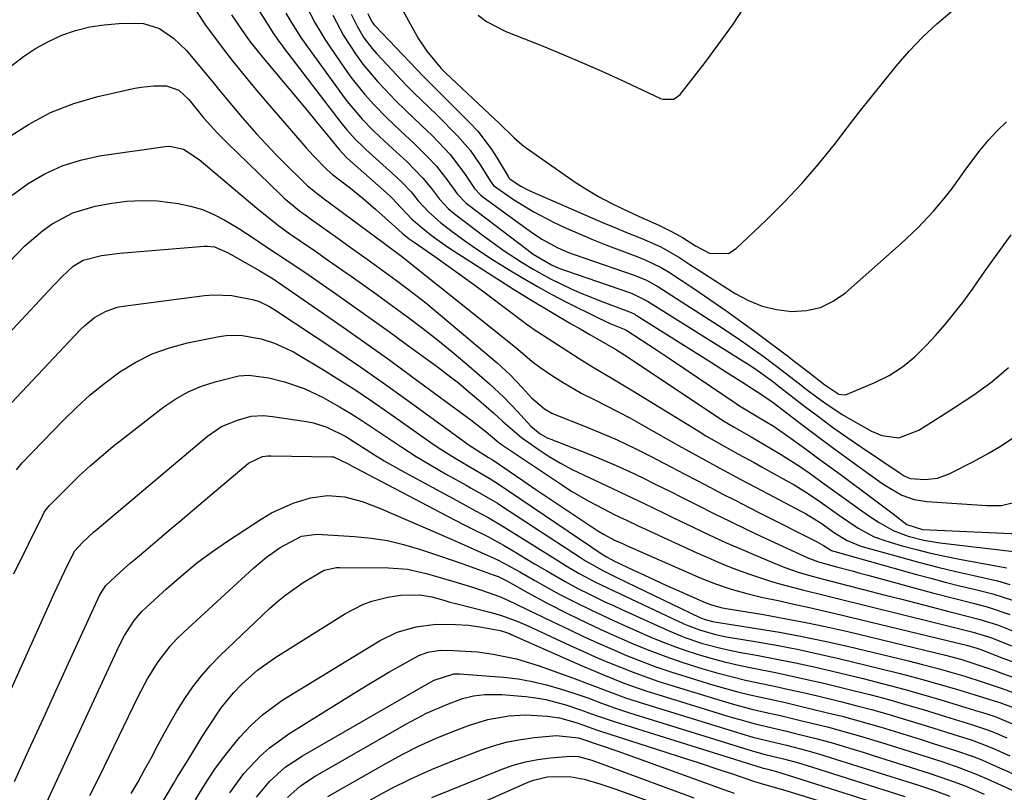
# Model space of a CAD drawing. Units: inches. Extents: x 1846623 to 1851978, y 431719 to 437072.
# Drawn here: x 1846730 to 1846932, y 432308 to 432466 of the extents above; entities that cross this region are included whole.
import ezdxf

# ---------------------------------------------------------------- set-up
doc = ezdxf.new("R2010")
doc.units = ezdxf.units.IN
doc.header["$MEASUREMENT"] = 0
doc.layers.add('7', color=7, linetype='Continuous')
doc.layers.add('8', color=7, linetype='Continuous')

msp = doc.modelspace()

# ---------------------------------------------------------------- linework, layer by layer
at = {"layer": '7', "color": 18}
for points in [[(1846765.73, 432469.35, 1728), (1846767.97, 432465.93, 1728), (1846768.56, 432465.09, 1728), (1846769.16, 432464.27, 1728), (1846771.97, 432460.54, 1728), (1846774.02, 432457.87, 1728), (1846776.1, 432455.24, 1728), (1846778.23, 432452.65, 1728), (1846780.39, 432450.08, 1728), (1846789.12, 432439.95, 1728), (1846790.54, 432438.38, 1728), (1846793.36, 432435.53, 1728), (1846794.54, 432434.54, 1728), (1846798.2, 432431.68, 1728), (1846800.82, 432429.56, 1728), (1846803.38, 432427.36, 1728), (1846805.29, 432425.65, 1728), (1846808.78, 432422.48, 1728), (1846810.23, 432421.34, 1728), (1846811.24, 432420.63, 1728), (1846815.66, 432417.58, 1728), (1846818.36, 432415.7, 1728), (1846821.05, 432413.79, 1728), (1846823.71, 432411.84, 1728), (1846826.36, 432409.87, 1728), (1846833.57, 432404.43, 1728), (1846834.48, 432403.73, 1728), (1846835.18, 432403.22, 1728), (1846835.42, 432403.06, 1728), (1846845.07, 432396.81, 1728), (1846847.78, 432395.11, 1728), (1846851.91, 432392.68, 1728), (1846854.66, 432391.05, 1728), (1846856.02, 432390.22, 1728), (1846869.4, 432382, 1728), (1846871.01, 432381.03, 1728), (1846874.26, 432379.14, 1728), (1846877.55, 432377.32, 1728), (1846880.85, 432375.51, 1728), (1846882.49, 432374.61, 1728), (1846887.41, 432371.89, 1728), (1846888.83, 432371.08, 1728), (1846891.62, 432369.37, 1728), (1846894.33, 432367.55, 1728), (1846898.33, 432364.69, 1728), (1846902.17, 432362.07, 1728), (1846905.48, 432360.32, 1728), (1846907.83, 432359.49, 1728), (1846911.2, 432358.51, 1728), (1846914.1, 432357.72, 1728), (1846917.01, 432356.99, 1728), (1846919.94, 432356.35, 1728), (1846922.89, 432355.77, 1728), (1846930.35, 432354.41, 1728), (1846932.62, 432354, 1728)], [(1846779.02, 432468.78, 1724), (1846782.54, 432463.26, 1724), (1846783.47, 432461.89, 1724), (1846784.21, 432460.89, 1724), (1846784.46, 432460.56, 1724), (1846796.21, 432445.18, 1724), (1846797.39, 432443.71, 1724), (1846799.3, 432441.6, 1724), (1846800.65, 432440.28, 1724), (1846801.34, 432439.64, 1724), (1846806.92, 432434.64, 1724), (1846808.83, 432432.85, 1724), (1846810.63, 432430.95, 1724), (1846812.07, 432429.13, 1724), (1846814.23, 432426.79, 1724), (1846816.62, 432424.7, 1724), (1846819.04, 432422.86, 1724), (1846821.11, 432421.32, 1724), (1846823.21, 432419.83, 1724), (1846825.35, 432418.39, 1724), (1846827.52, 432417, 1724), (1846830.69, 432415.01, 1724), (1846833.58, 432413.26, 1724), (1846836.5, 432411.57, 1724), (1846839.46, 432409.96, 1724), (1846842.46, 432408.4, 1724), (1846848.93, 432405.15, 1724), (1846851.55, 432403.95, 1724), (1846854.23, 432402.87, 1724), (1846854.6, 432402.69, 1724), (1846854.78, 432402.58, 1724), (1846857.74, 432400.67, 1724), (1846859.3, 432399.65, 1724), (1846860.86, 432398.63, 1724), (1846863.96, 432396.55, 1724), (1846877.21, 432387.6, 1724), (1846877.87, 432387.16, 1724), (1846879.23, 432386.32, 1724), (1846881.31, 432385.12, 1724), (1846884.96, 432382.88, 1724), (1846888.48, 432380.46, 1724), (1846891.39, 432378.33, 1724), (1846893.84, 432376.53, 1724), (1846896.29, 432374.73, 1724), (1846898.74, 432372.93, 1724), (1846901.19, 432371.13, 1724), (1846902.79, 432369.94, 1724), (1846906.07, 432367.5, 1724), (1846909.31, 432365.01, 1724), (1846912.16, 432362.82, 1724), (1846915.37, 432361.81, 1724), (1846938.05, 432360.83, 1724)], [(1846785, 432467.52, 1722), (1846786.19, 432465.52, 1722), (1846788.06, 432462.56, 1722), (1846789.4, 432460.65, 1722), (1846796.58, 432450.74, 1722), (1846797.54, 432449.46, 1722), (1846800.62, 432445.82, 1722), (1846802.83, 432443.53, 1722), (1846805.15, 432441.35, 1722), (1846807.66, 432439.09, 1722), (1846809.73, 432437.16, 1722), (1846813.05, 432433.79, 1722), (1846814.78, 432431.61, 1722), (1846816.44, 432429.45, 1722), (1846818.21, 432427.57, 1722), (1846819.53, 432426.46, 1722), (1846825.74, 432421.76, 1722), (1846827.61, 432420.38, 1722), (1846829.5, 432419.03, 1722), (1846833.37, 432416.47, 1722), (1846835.6, 432415.1, 1722), (1846839.14, 432413.14, 1722), (1846843.51, 432411.04, 1722), (1846845.6, 432410.12, 1722), (1846849.86, 432408.43, 1722), (1846854.8, 432406.61, 1722), (1846855.34, 432406.4, 1722), (1846856.41, 432405.89, 1722), (1846856.67, 432405.74, 1722), (1846856.92, 432405.59, 1722), (1846872.11, 432396.04, 1722), (1846875.24, 432394.05, 1722), (1846878.36, 432392.04, 1722), (1846882.38, 432389.49, 1722), (1846884.78, 432387.85, 1722), (1846890.67, 432383.33, 1722), (1846893.64, 432381.07, 1722), (1846896.63, 432378.83, 1722), (1846899.63, 432376.61, 1722), (1846902.65, 432374.42, 1722), (1846906.53, 432371.62, 1722), (1846907.64, 432370.87, 1722), (1846911.13, 432368.88, 1722), (1846913.61, 432367.96, 1722), (1846916.22, 432367.53, 1722), (1846928.51, 432366.71, 1722), (1846931.49, 432366.77, 1722), (1846936.15, 432367.89, 1722)], [(1846798.38, 432467.36, 1716), (1846799.56, 432464.87, 1716), (1846800.97, 432462.5, 1716), (1846802.63, 432460.31, 1716), (1846803.55, 432459.27, 1716), (1846809.77, 432452.67, 1716), (1846811.25, 432451.16, 1716), (1846814.33, 432448.25, 1716), (1846815.83, 432446.76, 1716), (1846820.13, 432442.41, 1716), (1846822.71, 432439.49, 1716), (1846824.92, 432436.28, 1716), (1846826.81, 432433.19, 1716), (1846827.53, 432432.26, 1716), (1846831.62, 432429.39, 1716), (1846835.61, 432426.92, 1716), (1846839.79, 432424.77, 1716), (1846842.41, 432423.55, 1716), (1846845.08, 432422.35, 1716), (1846847.77, 432421.19, 1716), (1846850.48, 432420.1, 1716), (1846853.22, 432419.06, 1716), (1846857.08, 432417.64, 1716), (1846858.7, 432417, 1716), (1846861.83, 432415.49, 1716), (1846863.31, 432414.58, 1716), (1846868.5, 432411.16, 1716), (1846871.8, 432408.94, 1716), (1846875.07, 432406.68, 1716), (1846878.29, 432404.37, 1716), (1846881.49, 432402.01, 1716), (1846887.69, 432397.35, 1716), (1846889.09, 432396.29, 1716), (1846891.88, 432394.15, 1716), (1846895.36, 432391.44, 1716), (1846898.21, 432389.55, 1716), (1846899.48, 432389.4, 1716), (1846899.89, 432389.52, 1716), (1846905.58, 432391.89, 1716), (1846908.5, 432393.33, 1716), (1846911.24, 432395.1, 1716), (1846913.77, 432397.17, 1716), (1846916.08, 432399.47, 1716), (1846917.98, 432401.55, 1716), (1846919.98, 432403.83, 1716), (1846921.93, 432406.16, 1716), (1846923.78, 432408.57, 1716), (1846925.57, 432411.02, 1716), (1846926.6, 432412.5, 1716), (1846928.88, 432415.72, 1716), (1846931.17, 432418.94, 1716), (1846933.47, 432422.13, 1716)], [(1846801.75, 432467.45, 1714), (1846802.49, 432465.91, 1714), (1846802.99, 432465.23, 1714), (1846803.27, 432464.91, 1714), (1846813.14, 432454.57, 1714), (1846814.94, 432452.8, 1714), (1846816.75, 432451.05, 1714), (1846822.71, 432445.05, 1714), (1846824.26, 432443.37, 1714), (1846827.04, 432439.76, 1714), (1846828.27, 432437.83, 1714), (1846830.48, 432434.07, 1714), (1846830.6, 432433.87, 1714), (1846830.89, 432433.53, 1714), (1846833.1, 432432.13, 1714), (1846834.64, 432431.32, 1714), (1846835.43, 432430.95, 1714), (1846850.31, 432424.5, 1714), (1846851.89, 432423.83, 1714), (1846855.06, 432422.52, 1714), (1846857.87, 432421.4, 1714), (1846861.77, 432419.7, 1714), (1846865.46, 432417.59, 1714), (1846867.71, 432416.11, 1714), (1846869.72, 432414.78, 1714), (1846873.77, 432412.17, 1714), (1846877.01, 432410.13, 1714), (1846879.72, 432408.71, 1714), (1846882.53, 432407.57, 1714), (1846885.47, 432406.88, 1714), (1846888.51, 432406.47, 1714), (1846891.58, 432406.66, 1714), (1846894.44, 432407.28, 1714), (1846897.08, 432408.56, 1714), (1846899.56, 432410.28, 1714), (1846910.99, 432420.39, 1714), (1846914.39, 432423.6, 1714), (1846917.58, 432427.02, 1714), (1846919.78, 432429.58, 1714), (1846921.39, 432431.64, 1714), (1846922.91, 432433.77, 1714), (1846924.44, 432435.9, 1714), (1846927.13, 432439.49, 1714), (1846928.83, 432441.53, 1714), (1846930.63, 432443.47, 1714), (1846932.55, 432445.3, 1714)], [(1846808.75, 432468.51, 1712), (1846810.09, 432465.97, 1712), (1846812.15, 432462.29, 1712), (1846813.87, 432459.75, 1712), (1846816.79, 432456.18, 1712), (1846817.38, 432455.61, 1712), (1846817.68, 432455.33, 1712), (1846827.87, 432445.75, 1712), (1846828.65, 432445, 1712), (1846831.72, 432441.98, 1712), (1846833.35, 432440.59, 1712), (1846834.22, 432439.95, 1712), (1846844.24, 432432.97, 1712), (1846846.58, 432431.44, 1712), (1846848.97, 432429.99, 1712), (1846851.43, 432428.68, 1712), (1846853.95, 432427.45, 1712), (1846858.08, 432425.58, 1712), (1846858.56, 432425.36, 1712), (1846859.54, 432424.93, 1712), (1846861.49, 432424.05, 1712), (1846864.12, 432422.75, 1712), (1846866.19, 432421.6, 1712), (1846868.87, 432419.91, 1712), (1846871.75, 432418.4, 1712), (1846875.59, 432418.35, 1712), (1846877.21, 432419.36, 1712), (1846883.32, 432425.17, 1712), (1846887.03, 432428.86, 1712), (1846890.61, 432432.66, 1712), (1846894.02, 432436.61, 1712), (1846897.3, 432440.68, 1712), (1846899.92, 432444.07, 1712), (1846902.39, 432447.26, 1712), (1846904.88, 432450.43, 1712), (1846907.4, 432453.58, 1712), (1846909.94, 432456.71, 1712), (1846912.59, 432459.75, 1712), (1846915.35, 432462.65, 1712), (1846918.3, 432465.38, 1712), (1846921.37, 432467.98, 1712)], [(1846773.88, 432467.22, 1726), (1846776.65, 432463.09, 1726), (1846777.91, 432461.37, 1726), (1846780.6, 432458.04, 1726), (1846781.29, 432457.22, 1726), (1846785.94, 432451.69, 1726), (1846787.68, 432449.62, 1726), (1846789.41, 432447.54, 1726), (1846791.13, 432445.45, 1726), (1846792.84, 432443.36, 1726), (1846795.89, 432439.62, 1726), (1846797.5, 432437.91, 1726), (1846806.19, 432430.2, 1726), (1846806.44, 432429.97, 1726), (1846806.91, 432429.52, 1726), (1846807.59, 432428.8, 1726), (1846810.81, 432425.38, 1726), (1846813.68, 432422.89, 1726), (1846815.48, 432421.52, 1726), (1846818.09, 432419.68, 1726), (1846819.43, 432418.8, 1726), (1846831.61, 432411.03, 1726), (1846835.46, 432408.63, 1726), (1846839.37, 432406.3, 1726), (1846843.3, 432404.02, 1726), (1846845.27, 432402.89, 1726), (1846847.24, 432401.76, 1726), (1846850.93, 432399.64, 1726), (1846852.66, 432398.59, 1726), (1846854.36, 432397.49, 1726), (1846873.36, 432384.87, 1726), (1846874.48, 432384.14, 1726), (1846876.76, 432382.75, 1726), (1846880.25, 432380.77, 1726), (1846882.57, 432379.43, 1726), (1846886.25, 432377.26, 1726), (1846890.14, 432374.77, 1726), (1846892.14, 432373.4, 1726), (1846895.98, 432370.66, 1726), (1846899.78, 432367.89, 1726), (1846902.22, 432366.11, 1726), (1846905, 432364.19, 1726), (1846906.44, 432363.24, 1726), (1846909.34, 432361.63, 1726), (1846912.43, 432360.45, 1726), (1846915.65, 432359.62, 1726), (1846918.93, 432359.09, 1726), (1846934.04, 432357.33, 1726)], [(1846794.57, 432467.16, 1718), (1846796.81, 432462.99, 1718), (1846799.37, 432459, 1718), (1846800.77, 432457.1, 1718), (1846803.84, 432453.5, 1718), (1846806.39, 432450.77, 1718), (1846807.42, 432449.69, 1718), (1846809.54, 432447.6, 1718), (1846812.79, 432444.55, 1718), (1846814.91, 432442.46, 1718), (1846817.56, 432439.77, 1718), (1846818.65, 432438.59, 1718), (1846821.56, 432434.73, 1718), (1846823.61, 432431.63, 1718), (1846824.94, 432430.25, 1718), (1846825.32, 432429.95, 1718), (1846835.55, 432422.51, 1718), (1846837.53, 432421.19, 1718), (1846840.69, 432419.5, 1718), (1846842.89, 432418.57, 1718), (1846844.01, 432418.16, 1718), (1846856.31, 432413.92, 1718), (1846858.82, 432412.9, 1718), (1846861.18, 432411.59, 1718), (1846873.6, 432403.57, 1718), (1846875.96, 432402.02, 1718), (1846878.3, 432400.44, 1718), (1846880.62, 432398.81, 1718), (1846882.91, 432397.15, 1718), (1846886.63, 432394.41, 1718), (1846889.91, 432391.85, 1718), (1846891.55, 432390.58, 1718), (1846893.94, 432388.78, 1718), (1846895.57, 432387.6, 1718), (1846898.93, 432385.4, 1718), (1846900.67, 432384.37, 1718), (1846904.92, 432381.98, 1718), (1846907.05, 432381.05, 1718), (1846910.47, 432380.6, 1718), (1846914.61, 432382.18, 1718), (1846916.08, 432383.1, 1718), (1846919, 432384.94, 1718), (1846922.08, 432386.92, 1718), (1846925.84, 432389.43, 1718), (1846929.52, 432392.06, 1718), (1846932.95, 432394.97, 1718)], [(1846727.96, 432441.99, 1732), (1846732.29, 432444.77, 1732), (1846736.79, 432447.18, 1732), (1846741.55, 432449.01, 1732), (1846746.49, 432450.46, 1732), (1846754.04, 432452.17, 1732), (1846755.34, 432452.42, 1732), (1846757.97, 432452.67, 1732), (1846760.55, 432452.64, 1732), (1846763.08, 432451.78, 1732), (1846765.09, 432449.86, 1732), (1846768.21, 432446.07, 1732), (1846770.98, 432442.96, 1732), (1846772.89, 432441.03, 1732), (1846783.86, 432430.43, 1732), (1846784.6, 432429.73, 1732), (1846787.75, 432427.1, 1732), (1846789.38, 432425.88, 1732), (1846790.22, 432425.28, 1732), (1846795.63, 432421.44, 1732), (1846798.64, 432419.3, 1732), (1846801.65, 432417.14, 1732), (1846804.65, 432414.98, 1732), (1846807.64, 432412.8, 1732), (1846810.09, 432410.98, 1732), (1846813.63, 432408.2, 1732), (1846815.37, 432406.77, 1732), (1846828.24, 432395.94, 1732), (1846830.94, 432393.49, 1732), (1846833.45, 432390.84, 1732), (1846835.31, 432388.77, 1732), (1846837.96, 432386.51, 1732), (1846839.47, 432385.64, 1732), (1846840.27, 432385.29, 1732), (1846845.76, 432383.14, 1732), (1846849.3, 432381.7, 1732), (1846852.8, 432380.17, 1732), (1846856.26, 432378.53, 1732), (1846859.67, 432376.81, 1732), (1846863.92, 432374.59, 1732), (1846866.55, 432373.21, 1732), (1846869.19, 432371.84, 1732), (1846871.82, 432370.46, 1732), (1846874.45, 432369.09, 1732), (1846877.09, 432367.73, 1732), (1846879.74, 432366.38, 1732), (1846882.39, 432365.04, 1732), (1846893.64, 432359.39, 1732), (1846894.14, 432359.13, 1732), (1846895.09, 432358.53, 1732), (1846896.7, 432357.53, 1732), (1846897.15, 432357.36, 1732), (1846897.37, 432357.29, 1732), (1846914.14, 432352.62, 1732), (1846917.07, 432351.83, 1732), (1846920.01, 432351.05, 1732), (1846922.95, 432350.32, 1732), (1846925.9, 432349.6, 1732), (1846929.74, 432348.65, 1732), (1846933.75, 432347.34, 1732)], [(1846728.91, 432430.28, 1734), (1846732.19, 432432.65, 1734), (1846735.63, 432434.63, 1734), (1846739.19, 432436.29, 1734), (1846742.94, 432437.46, 1734), (1846746.82, 432438.3, 1734), (1846760.3, 432440.27, 1734), (1846761.25, 432440.32, 1734), (1846764, 432439.71, 1734), (1846767.25, 432437.6, 1734), (1846779.03, 432427.64, 1734), (1846780.13, 432426.73, 1734), (1846783.49, 432424.08, 1734), (1846785.79, 432422.39, 1734), (1846788.13, 432420.76, 1734), (1846791.24, 432418.65, 1734), (1846793.06, 432417.4, 1734), (1846796.68, 432414.88, 1734), (1846798.33, 432413.71, 1734), (1846800.95, 432411.85, 1734), (1846803.56, 432409.98, 1734), (1846806.17, 432408.1, 1734), (1846809.86, 432405.4, 1734), (1846812.97, 432403.06, 1734), (1846816.05, 432400.67, 1734), (1846819.06, 432398.21, 1734), (1846822.03, 432395.69, 1734), (1846826.65, 432391.68, 1734), (1846829.63, 432388.92, 1734), (1846832.42, 432385.96, 1734), (1846835.16, 432382.95, 1734), (1846837.07, 432381.42, 1734), (1846838.48, 432380.62, 1734), (1846839.23, 432380.29, 1734), (1846847.1, 432377.23, 1734), (1846849.89, 432376.11, 1734), (1846852.65, 432374.94, 1734), (1846855.38, 432373.69, 1734), (1846858.09, 432372.4, 1734), (1846860.77, 432371.06, 1734), (1846863.46, 432369.72, 1734), (1846866.14, 432368.37, 1734), (1846868.83, 432367.02, 1734), (1846872.9, 432364.98, 1734), (1846876.05, 432363.43, 1734), (1846879.23, 432361.91, 1734), (1846882.41, 432360.41, 1734), (1846891.88, 432356.01, 1734), (1846894.08, 432355.2, 1734), (1846897.72, 432354.2, 1734), (1846900.92, 432353.34, 1734), (1846902.52, 432352.91, 1734), (1846904.12, 432352.47, 1734), (1846917.39, 432348.88, 1734), (1846921.69, 432347.75, 1734), (1846926, 432346.67, 1734), (1846928.79, 432345.95, 1734), (1846933.24, 432344.45, 1734)], [(1846728.23, 432416.49, 1736), (1846731.55, 432419.92, 1736), (1846735.17, 432423, 1736), (1846737.14, 432424.43, 1736), (1846741.35, 432426.66, 1736), (1846745.92, 432427.99, 1736), (1846749.33, 432428.61, 1736), (1846752.45, 432429.02, 1736), (1846755.57, 432429.21, 1736), (1846758.69, 432429.09, 1736), (1846762.95, 432428.58, 1736), (1846765.46, 432428.04, 1736), (1846767.9, 432427.32, 1736), (1846770.24, 432426.32, 1736), (1846772.51, 432425.14, 1736), (1846775.37, 432423.42, 1736), (1846778.47, 432421.43, 1736), (1846780.88, 432419.79, 1736), (1846783.04, 432418.33, 1736), (1846785.23, 432416.91, 1736), (1846787.41, 432415.49, 1736), (1846789.56, 432414.02, 1736), (1846794.97, 432410.27, 1736), (1846798.73, 432407.63, 1736), (1846802.47, 432404.98, 1736), (1846806.2, 432402.3, 1736), (1846809.91, 432399.59, 1736), (1846816.02, 432395.11, 1736), (1846818.18, 432393.48, 1736), (1846820.31, 432391.83, 1736), (1846822.4, 432390.11, 1736), (1846824.45, 432388.37, 1736), (1846827.58, 432385.64, 1736), (1846829.44, 432383.96, 1736), (1846831.29, 432382.27, 1736), (1846833.24, 432380.69, 1736), (1846836.65, 432378.29, 1736), (1846838.91, 432376.8, 1736), (1846841.23, 432375.39, 1736), (1846843.61, 432374.11, 1736), (1846846.04, 432372.92, 1736), (1846850.55, 432370.84, 1736), (1846854.47, 432369, 1736), (1846858.38, 432367.14, 1736), (1846862.28, 432365.26, 1736), (1846864.23, 432364.31, 1736), (1846868.36, 432362.31, 1736), (1846871.69, 432360.73, 1736), (1846875.03, 432359.19, 1736), (1846878.4, 432357.71, 1736), (1846881.79, 432356.27, 1736), (1846886.12, 432354.48, 1736), (1846887.36, 432353.99, 1736), (1846889.89, 432353.11, 1736), (1846892.46, 432352.36, 1736), (1846895.05, 432351.66, 1736), (1846896.34, 432351.33, 1736), (1846904.57, 432349.22, 1736), (1846907.72, 432348.41, 1736), (1846910.86, 432347.6, 1736), (1846914, 432346.78, 1736), (1846917.15, 432345.97, 1736), (1846920.74, 432345.03, 1736), (1846922.08, 432344.69, 1736), (1846926.89, 432343.49, 1736), (1846930.71, 432342.31, 1736), (1846934.43, 432340.82, 1736)], [(1846717.76, 432390.73, 1738), (1846737.43, 432411.76, 1738), (1846737.98, 432412.35, 1738), (1846739.09, 432413.53, 1738), (1846741.43, 432415.73, 1738), (1846743.51, 432416.98, 1738), (1846747.2, 432417.92, 1738), (1846751, 432418.43, 1738), (1846768.24, 432419.85, 1738), (1846768.96, 432419.86, 1738), (1846770.36, 432419.67, 1738), (1846773.04, 432418.57, 1738), (1846773.68, 432418.23, 1738), (1846779.68, 432414.77, 1738), (1846780.36, 432414.37, 1738), (1846781.7, 432413.57, 1738), (1846782.35, 432413.13, 1738), (1846791.57, 432406.81, 1738), (1846796.49, 432403.41, 1738), (1846801.38, 432399.97, 1738), (1846806.24, 432396.48, 1738), (1846811.07, 432392.96, 1738), (1846823.16, 432384.08, 1738), (1846825.98, 432381.83, 1738), (1846828.66, 432379.56, 1738), (1846829.35, 432379.07, 1738), (1846841.62, 432370.88, 1738), (1846843.35, 432369.77, 1738), (1846846.89, 432367.69, 1738), (1846850, 432366.03, 1738), (1846852.35, 432364.84, 1738), (1846854.74, 432363.71, 1738), (1846857.14, 432362.61, 1738), (1846859.54, 432361.5, 1738), (1846869.02, 432357.11, 1738), (1846871.5, 432356, 1738), (1846873.99, 432354.93, 1738), (1846876.51, 432353.93, 1738), (1846879.89, 432352.68, 1738), (1846884.2, 432351.25, 1738), (1846886.37, 432350.62, 1738), (1846890.77, 432349.48, 1738), (1846895.18, 432348.39, 1738), (1846897.38, 432347.84, 1738), (1846917.82, 432342.78, 1738), (1846920.27, 432342.17, 1738), (1846922.73, 432341.56, 1738), (1846925.72, 432340.81, 1738), (1846928.89, 432339.86, 1738), (1846929.65, 432339.56, 1738), (1846933.58, 432337.98, 1738)], [(1846729.81, 432374.07, 1742), (1846730.98, 432375.46, 1742), (1846739.35, 432384.13, 1742), (1846742.09, 432386.81, 1742), (1846744.94, 432389.38, 1742), (1846747.92, 432391.79, 1742), (1846751.01, 432394.08, 1742), (1846754.26, 432396.06, 1742), (1846757.63, 432397.76, 1742), (1846761.18, 432399.03, 1742), (1846764.86, 432400.01, 1742), (1846771.35, 432401.31, 1742), (1846772.78, 432401.52, 1742), (1846775.66, 432401.6, 1742), (1846779.95, 432400.89, 1742), (1846782.66, 432400, 1742), (1846786.52, 432398.18, 1742), (1846787.76, 432397.47, 1742), (1846792.34, 432394.69, 1742), (1846795.83, 432392.53, 1742), (1846799.29, 432390.32, 1742), (1846802.7, 432388.03, 1742), (1846806.08, 432385.7, 1742), (1846814.46, 432379.8, 1742), (1846816.16, 432378.64, 1742), (1846819.62, 432376.42, 1742), (1846823.83, 432373.96, 1742), (1846826.6, 432372.36, 1742), (1846827.69, 432371.68, 1742), (1846828.23, 432371.33, 1742), (1846849.98, 432356.63, 1742), (1846850.61, 432356.23, 1742), (1846852.28, 432355.37, 1742), (1846856.2, 432353.51, 1742), (1846858.39, 432352.48, 1742), (1846862.78, 432350.46, 1742), (1846864.99, 432349.47, 1742), (1846870.87, 432346.85, 1742), (1846871.91, 432346.45, 1742), (1846874.07, 432345.88, 1742), (1846875.17, 432345.67, 1742), (1846882.76, 432344.41, 1742), (1846887.1, 432343.63, 1742), (1846891.43, 432342.8, 1742), (1846895.74, 432341.89, 1742), (1846900.03, 432340.91, 1742), (1846918.36, 432336.54, 1742), (1846920.04, 432336.12, 1742), (1846923.37, 432335.19, 1742), (1846926.67, 432334.15, 1742), (1846929.94, 432333.02, 1742), (1846931.75, 432332.37, 1742), (1846935.18, 432331.1, 1742)], [(1846729.28, 432352.73, 1744), (1846735.26, 432364.9, 1744), (1846735.52, 432365.38, 1744), (1846736.15, 432366.26, 1744), (1846736.52, 432366.67, 1744), (1846740.44, 432370.65, 1744), (1846742.63, 432372.79, 1744), (1846744.88, 432374.87, 1744), (1846747.21, 432376.86, 1744), (1846749.58, 432378.79, 1744), (1846759.99, 432386.91, 1744), (1846762.44, 432388.59, 1744), (1846764.99, 432390.04, 1744), (1846767.71, 432391.17, 1744), (1846770.53, 432392.09, 1744), (1846775.35, 432393.26, 1744), (1846777.39, 432393.42, 1744), (1846781.49, 432392.91, 1744), (1846784.67, 432392.07, 1744), (1846788.74, 432390.69, 1744), (1846792.63, 432388.83, 1744), (1846795.95, 432386.96, 1744), (1846798.27, 432385.57, 1744), (1846800.56, 432384.12, 1744), (1846802.82, 432382.63, 1744), (1846805.84, 432380.57, 1744), (1846808.74, 432378.65, 1744), (1846811.67, 432376.77, 1744), (1846814.65, 432374.98, 1744), (1846817.66, 432373.24, 1744), (1846821.89, 432370.87, 1744), (1846822.81, 432370.35, 1744), (1846824.66, 432369.32, 1744), (1846828.32, 432367.19, 1744), (1846829.21, 432366.62, 1744), (1846845.33, 432356.06, 1744), (1846846.35, 432355.41, 1744), (1846849.88, 432353.44, 1744), (1846852.77, 432352.02, 1744), (1846869.72, 432343.82, 1744), (1846870.08, 432343.65, 1744), (1846870.82, 432343.37, 1744), (1846872.35, 432342.97, 1744), (1846872.74, 432342.9, 1744), (1846881.35, 432341.58, 1744), (1846886.04, 432340.8, 1744), (1846890.71, 432339.94, 1744), (1846895.35, 432338.97, 1744), (1846899.99, 432337.92, 1744), (1846912.46, 432334.95, 1744), (1846915.37, 432334.22, 1744), (1846918.27, 432333.46, 1744), (1846921.15, 432332.63, 1744), (1846924.03, 432331.77, 1744), (1846927.79, 432330.59, 1744), (1846931.69, 432329.29, 1744), (1846935.56, 432327.86, 1744)], [(1846715.71, 432300.28, 1746), (1846737.26, 432348.08, 1746), (1846737.55, 432348.73, 1746), (1846738.14, 432350.02, 1746), (1846739.03, 432351.96, 1746), (1846739.65, 432353.24, 1746), (1846741.68, 432357.37, 1746), (1846743.36, 432359.18, 1746), (1846745.58, 432361.25, 1746), (1846746.35, 432361.91, 1746), (1846768.92, 432380.92, 1746), (1846771.82, 432382.89, 1746), (1846775.07, 432384.23, 1746), (1846777.9, 432385.04, 1746), (1846780.37, 432385.17, 1746), (1846782.24, 432384.97, 1746), (1846789.23, 432383.92, 1746), (1846790.64, 432383.64, 1746), (1846793.38, 432382.79, 1746), (1846797.27, 432380.85, 1746), (1846799.74, 432379.33, 1746), (1846803.15, 432377.13, 1746), (1846805.12, 432375.91, 1746), (1846809.16, 432373.61, 1746), (1846819.96, 432367.74, 1746), (1846821.25, 432367.05, 1746), (1846823.83, 432365.66, 1746), (1846826.41, 432364.28, 1746), (1846828.95, 432362.81, 1746), (1846830.19, 432362.05, 1746), (1846840.65, 432355.47, 1746), (1846842.4, 432354.39, 1746), (1846845.06, 432352.81, 1746), (1846848.38, 432351.07, 1746), (1846850.82, 432349.88, 1746), (1846853.27, 432348.71, 1746), (1846866.48, 432342.54, 1746), (1846867.53, 432342.07, 1746), (1846869.67, 432341.26, 1746), (1846872.98, 432340.33, 1746), (1846875.23, 432339.88, 1746), (1846881.51, 432338.82, 1746), (1846885.77, 432338.06, 1746), (1846890.02, 432337.24, 1746), (1846894.25, 432336.32, 1746), (1846898.47, 432335.35, 1746), (1846906.63, 432333.39, 1746), (1846910.75, 432332.35, 1746), (1846914.86, 432331.27, 1746), (1846918.95, 432330.11, 1746), (1846923.02, 432328.9, 1746), (1846930.68, 432326.55, 1746), (1846931.15, 432326.4, 1746), (1846932.08, 432326.08, 1746), (1846933.97, 432325.35, 1746)], [(1846729.42, 432310.25, 1748), (1846732.37, 432316.71, 1748), (1846735.33, 432323.18, 1748), (1846738.29, 432329.65, 1748), (1846741.24, 432336.12, 1748), (1846746.82, 432348.31, 1748), (1846747, 432348.68, 1748), (1846748.11, 432350.37, 1748), (1846751.06, 432353.12, 1748), (1846753.09, 432354.9, 1748), (1846754.12, 432355.78, 1748), (1846756.79, 432358.03, 1748), (1846759.16, 432360.03, 1748), (1846761.53, 432362.03, 1748), (1846763.9, 432364.03, 1748), (1846766.26, 432366.03, 1748), (1846777.3, 432375.38, 1748), (1846780.21, 432376.8, 1748), (1846781.29, 432376.93, 1748), (1846781.74, 432376.93, 1748), (1846781.96, 432376.92, 1748), (1846794.43, 432376.7, 1748), (1846794.76, 432376.68, 1748), (1846797.74, 432375.27, 1748), (1846798.72, 432374.7, 1748), (1846799.22, 432374.44, 1748), (1846818.05, 432364.58, 1748), (1846821.34, 432362.87, 1748), (1846823, 432362.04, 1748), (1846826.31, 432360.37, 1748), (1846829.56, 432358.59, 1748), (1846831.16, 432357.67, 1748), (1846835.93, 432354.83, 1748), (1846838.43, 432353.35, 1748), (1846842.2, 432351.15, 1748), (1846844.76, 432349.77, 1748), (1846846.88, 432348.71, 1748), (1846850.32, 432347.05, 1748), (1846852.05, 432346.24, 1748), (1846853.79, 432345.44, 1748), (1846863.15, 432341.2, 1748), (1846866.69, 432339.74, 1748), (1846870.32, 432338.52, 1748), (1846874.03, 432337.53, 1748), (1846875.9, 432337.12, 1748), (1846877.78, 432336.74, 1748), (1846881.68, 432336.04, 1748), (1846885.51, 432335.31, 1748), (1846889.33, 432334.53, 1748), (1846893.14, 432333.69, 1748), (1846896.94, 432332.81, 1748), (1846903.2, 432331.29, 1748), (1846907.37, 432330.24, 1748), (1846911.52, 432329.15, 1748), (1846915.65, 432327.98, 1748), (1846919.77, 432326.76, 1748), (1846926.9, 432324.59, 1748), (1846927.45, 432324.42, 1748), (1846928.53, 432324.08, 1748), (1846930.33, 432323.5, 1748), (1846933.77, 432322.06, 1748)], [(1846744.85, 432307.35, 1752), (1846746.79, 432311.27, 1752), (1846754.75, 432327.66, 1752), (1846756.66, 432331.25, 1752), (1846758.81, 432334.7, 1752), (1846761.26, 432337.92, 1752), (1846762.64, 432339.41, 1752), (1846764.08, 432340.83, 1752), (1846778.45, 432353.97, 1752), (1846781.04, 432356.16, 1752), (1846783.79, 432358.13, 1752), (1846788.19, 432360.47, 1752), (1846791.38, 432360.85, 1752), (1846799.05, 432360.39, 1752), (1846802.44, 432360.05, 1752), (1846805.79, 432359.54, 1752), (1846809.1, 432358.77, 1752), (1846812.36, 432357.82, 1752), (1846814.01, 432357.27, 1752), (1846816.43, 432356.45, 1752), (1846818.84, 432355.63, 1752), (1846821.25, 432354.78, 1752), (1846823.65, 432353.92, 1752), (1846827.44, 432352.56, 1752), (1846828.45, 432352.17, 1752), (1846830.39, 432351.24, 1752), (1846831.33, 432350.72, 1752), (1846834.43, 432348.95, 1752), (1846838.49, 432346.71, 1752), (1846842.63, 432344.61, 1752), (1846846.6, 432342.7, 1752), (1846849.33, 432341.43, 1752), (1846852.08, 432340.19, 1752), (1846854.84, 432338.98, 1752), (1846856.25, 432338.38, 1752), (1846859.5, 432337.05, 1752), (1846862.77, 432335.8, 1752), (1846866.08, 432334.66, 1752), (1846870.36, 432333.31, 1752), (1846873.26, 432332.48, 1752), (1846876.17, 432331.7, 1752), (1846879.11, 432331, 1752), (1846882.05, 432330.36, 1752), (1846885.01, 432329.74, 1752), (1846887.95, 432329.1, 1752), (1846890.89, 432328.43, 1752), (1846893.83, 432327.74, 1752), (1846898.53, 432326.6, 1752), (1846901.72, 432325.8, 1752), (1846904.89, 432324.96, 1752), (1846908.05, 432324.07, 1752), (1846911.2, 432323.14, 1752), (1846913.21, 432322.53, 1752), (1846917.48, 432321.22, 1752), (1846921.73, 432319.88, 1752), (1846925.32, 432318.74, 1752), (1846927.3, 432318.04, 1752), (1846929.89, 432316.98, 1752), (1846933.25, 432315.51, 1752)], [(1846753.33, 432307.77, 1754), (1846754.71, 432310.17, 1754), (1846756.07, 432312.59, 1754), (1846757.39, 432315.03, 1754), (1846758.85, 432317.79, 1754), (1846760.07, 432320.09, 1754), (1846761.34, 432322.36, 1754), (1846762.67, 432324.6, 1754), (1846764.32, 432327.25, 1754), (1846765.95, 432329.61, 1754), (1846767.68, 432331.87, 1754), (1846769.57, 432334, 1754), (1846771.56, 432336.04, 1754), (1846781.66, 432345.63, 1754), (1846783.29, 432347.08, 1754), (1846784.97, 432348.48, 1754), (1846788.53, 432351, 1754), (1846792.85, 432353.52, 1754), (1846795.33, 432354.05, 1754), (1846795.97, 432354.07, 1754), (1846806.01, 432353.98, 1754), (1846809.9, 432353.68, 1754), (1846813.72, 432352.85, 1754), (1846815.61, 432352.29, 1754), (1846819.39, 432351.17, 1754), (1846823.22, 432350.01, 1754), (1846825.07, 432349.43, 1754), (1846828.7, 432348.13, 1754), (1846830.46, 432347.34, 1754), (1846834.1, 432345.58, 1754), (1846837.69, 432343.85, 1754), (1846839.48, 432342.99, 1754), (1846842.98, 432341.32, 1754), (1846845.9, 432339.95, 1754), (1846848.83, 432338.62, 1754), (1846851.78, 432337.32, 1754), (1846854.75, 432336.06, 1754), (1846857.74, 432334.86, 1754), (1846860.75, 432333.72, 1754), (1846863.79, 432332.68, 1754), (1846866.86, 432331.7, 1754), (1846872.33, 432330.04, 1754), (1846874.79, 432329.33, 1754), (1846877.27, 432328.66, 1754), (1846879.75, 432328.05, 1754), (1846882.25, 432327.48, 1754), (1846884.76, 432326.94, 1754), (1846887.26, 432326.38, 1754), (1846889.76, 432325.8, 1754), (1846892.26, 432325.21, 1754), (1846896.2, 432324.25, 1754), (1846898.89, 432323.58, 1754), (1846901.58, 432322.87, 1754), (1846904.25, 432322.12, 1754), (1846906.91, 432321.33, 1754), (1846909.56, 432320.52, 1754), (1846912.22, 432319.7, 1754), (1846914.87, 432318.87, 1754), (1846917.52, 432318.04, 1754), (1846922.07, 432316.6, 1754), (1846925.7, 432315.34, 1754), (1846927.49, 432314.64, 1754), (1846928.37, 432314.27, 1754), (1846929.25, 432313.88, 1754), (1846933.89, 432311.83, 1754)], [(1846748.56, 432287.16, 1756), (1846762.04, 432309.91, 1756), (1846762.67, 432310.98, 1756), (1846765.29, 432315.22, 1756), (1846767.8, 432319.3, 1756), (1846769.07, 432321.32, 1756), (1846771.74, 432325.29, 1756), (1846774.25, 432328.36, 1756), (1846775.95, 432330.14, 1756), (1846779.27, 432333.1, 1756), (1846781.06, 432334.42, 1756), (1846782.9, 432335.67, 1756), (1846797.17, 432344.61, 1756), (1846800.72, 432346.44, 1756), (1846802.59, 432347.12, 1756), (1846805.88, 432347.99, 1756), (1846808.46, 432348.41, 1756), (1846812.43, 432348.44, 1756), (1846814.9, 432348.04, 1756), (1846817.34, 432347.33, 1756), (1846818.58, 432346.98, 1756), (1846819.2, 432346.82, 1756), (1846819.82, 432346.66, 1756), (1846826.77, 432344.93, 1756), (1846828.96, 432344.3, 1756), (1846832.16, 432343.11, 1756), (1846834.25, 432342.21, 1756), (1846835.29, 432341.74, 1756), (1846843.22, 432338.08, 1756), (1846845.77, 432336.92, 1756), (1846848.33, 432335.79, 1756), (1846850.9, 432334.69, 1756), (1846853.48, 432333.62, 1756), (1846856.08, 432332.6, 1756), (1846858.7, 432331.63, 1756), (1846861.35, 432330.72, 1756), (1846864.01, 432329.87, 1756), (1846874.33, 432326.73, 1756), (1846876.35, 432326.13, 1756), (1846880.42, 432325.06, 1756), (1846882.47, 432324.58, 1756), (1846886.57, 432323.65, 1756), (1846890.67, 432322.68, 1756), (1846893.87, 432321.91, 1756), (1846896.07, 432321.35, 1756), (1846900.44, 432320.16, 1756), (1846902.62, 432319.52, 1756), (1846906.96, 432318.19, 1756), (1846911.29, 432316.83, 1756), (1846919.49, 432314.24, 1756), (1846920.65, 432313.86, 1756), (1846922.96, 432313.06, 1756), (1846926.37, 432311.74, 1756), (1846928.62, 432310.78, 1756), (1846936.47, 432307.26, 1756)], [(1846766.45, 432306.47, 1758), (1846767.49, 432308.2, 1758), (1846769, 432310.6, 1758), (1846770.59, 432312.95, 1758), (1846772.29, 432315.23, 1758), (1846774.05, 432317.46, 1758), (1846775.59, 432319.31, 1758), (1846777.8, 432321.72, 1758), (1846780.23, 432323.91, 1758), (1846784.19, 432326.82, 1758), (1846785.57, 432327.7, 1758), (1846804.15, 432339.06, 1758), (1846807.77, 432340.84, 1758), (1846811.64, 432341.93, 1758), (1846815.66, 432342.43, 1758), (1846819.71, 432342.41, 1758), (1846822.41, 432342.21, 1758), (1846825.13, 432341.86, 1758), (1846828.86, 432341.16, 1758), (1846830.16, 432340.75, 1758), (1846830.8, 432340.5, 1758), (1846831.11, 432340.36, 1758), (1846843.47, 432334.86, 1758), (1846845.64, 432333.91, 1758), (1846850.01, 432332.07, 1758), (1846854.41, 432330.32, 1758), (1846858.88, 432328.75, 1758), (1846861.13, 432328.03, 1758), (1846876.34, 432323.36, 1758), (1846877.92, 432322.9, 1758), (1846881.09, 432322.05, 1758), (1846884.28, 432321.29, 1758), (1846887.48, 432320.54, 1758), (1846889.07, 432320.16, 1758), (1846893.24, 432319.13, 1758), (1846896.64, 432318.21, 1758), (1846900.02, 432317.19, 1758), (1846903.38, 432316.15, 1758), (1846905.06, 432315.62, 1758), (1846916.9, 432311.88, 1758), (1846918.31, 432311.42, 1758), (1846921.11, 432310.45, 1758), (1846923.89, 432309.4, 1758), (1846926.62, 432308.27, 1758), (1846927.98, 432307.67, 1758)], [(1846779, 432307.04, 1762), (1846781.72, 432310.3, 1762), (1846784.85, 432313.15, 1762), (1846788.36, 432315.52, 1762), (1846813.96, 432330.23, 1762), (1846815.34, 432330.95, 1762), (1846819.39, 432332.29, 1762), (1846820.16, 432332.31, 1762), (1846820.55, 432332.29, 1762), (1846829.58, 432331.56, 1762), (1846832.53, 432331.22, 1762), (1846835.44, 432330.73, 1762), (1846838.32, 432330.05, 1762), (1846841.16, 432329.22, 1762), (1846843.95, 432328.31, 1762), (1846846.8, 432327.33, 1762), (1846849.63, 432326.28, 1762), (1846852.46, 432325.24, 1762), (1846853.89, 432324.76, 1762), (1846855.33, 432324.3, 1762), (1846880.44, 432316.52, 1762), (1846883.14, 432315.78, 1762), (1846886.88, 432314.87, 1762), (1846889.75, 432314.09, 1762), (1846892.59, 432313.21, 1762), (1846911.74, 432307.16, 1762)], [(1846785.35, 432306.94, 1764), (1846787.99, 432309.34, 1764), (1846790.96, 432311.34, 1764), (1846809.69, 432322.07, 1764), (1846811.71, 432323.16, 1764), (1846813.75, 432324.2, 1764), (1846817.96, 432326.01, 1764), (1846821.18, 432327.2, 1764), (1846823.42, 432327.77, 1764), (1846825.72, 432328.07, 1764), (1846829.19, 432328.05, 1764), (1846834.06, 432327.61, 1764), (1846836.15, 432327.35, 1764), (1846838.22, 432327, 1764), (1846842.3, 432325.91, 1764), (1846845.29, 432324.92, 1764), (1846848.33, 432323.83, 1764), (1846852.4, 432322.42, 1764), (1846882.52, 432313.05, 1764), (1846882.73, 432312.98, 1764), (1846883.37, 432312.81, 1764), (1846885.46, 432312.27, 1764), (1846886.35, 432312, 1764), (1846909.15, 432304.8, 1764)], [(1846793.55, 432307.16, 1766), (1846805.43, 432313.94, 1766), (1846808.77, 432315.75, 1766), (1846812.17, 432317.46, 1766), (1846815.64, 432319.01, 1766), (1846819.16, 432320.45, 1766), (1846822.59, 432321.77, 1766), (1846826.33, 432322.94, 1766), (1846830.65, 432323.68, 1766), (1846834.11, 432323.89, 1766), (1846838.53, 432323.63, 1766), (1846841.01, 432323.25, 1766), (1846844.61, 432322.21, 1766), (1846847.63, 432321.13, 1766), (1846848.83, 432320.71, 1766), (1846849.44, 432320.51, 1766), (1846867.02, 432314.88, 1766), (1846869.38, 432314.11, 1766), (1846874.08, 432312.56, 1766), (1846876.43, 432311.77, 1766), (1846880.71, 432310.31, 1766), (1846882.76, 432309.68, 1766), (1846886.42, 432308.63, 1766), (1846888.24, 432308.09, 1766), (1846906.56, 432302.42, 1766)], [(1846802.3, 432306.48, 1768), (1846806.4, 432308.7, 1768), (1846810.57, 432310.79, 1768), (1846814.82, 432312.68, 1768), (1846819.14, 432314.44, 1768), (1846825.02, 432316.69, 1768), (1846827.69, 432317.58, 1768), (1846830.38, 432318.33, 1768), (1846833.13, 432318.86, 1768), (1846835.92, 432319.24, 1768), (1846840.41, 432319.68, 1768), (1846844.94, 432319.16, 1768), (1846849.52, 432317.59, 1768), (1846852.94, 432316.42, 1768), (1846854.64, 432315.82, 1768), (1846856.34, 432315.21, 1768), (1846874.43, 432308.66, 1768), (1846876.75, 432307.86, 1768)], [(1846810.65, 432299.48, 1772), (1846834.25, 432309.96, 1772), (1846835.67, 432310.5, 1772), (1846838.58, 432311.2, 1772), (1846843.09, 432311.29, 1772), (1846846.05, 432310.72, 1772), (1846849.3, 432309.75, 1772), (1846852.35, 432308.71, 1772), (1846862.57, 432305.02, 1772)]]:
    msp.add_polyline3d(points, dxfattribs=at)
at = {"layer": '8', "color": 18}
for points in [[(1846789.18, 432468.92, 1720), (1846791, 432465.52, 1720), (1846792.99, 432462.21, 1720), (1846794.06, 432460.59, 1720), (1846797.01, 432456.27, 1720), (1846798.31, 432454.46, 1720), (1846801.09, 432450.98, 1720), (1846803, 432448.85, 1720), (1846805.67, 432446.1, 1720), (1846808.45, 432443.47, 1720), (1846811.25, 432440.85, 1720), (1846813.98, 432438.15, 1720), (1846815.85, 432436.19, 1720), (1846818.18, 432433.18, 1720), (1846820.04, 432430.55, 1720), (1846821.91, 432428.63, 1720), (1846822.43, 432428.21, 1720), (1846834.39, 432419.12, 1720), (1846835.62, 432418.22, 1720), (1846839.41, 432415.98, 1720), (1846840.86, 432415.35, 1720), (1846842.24, 432414.83, 1720), (1846855.55, 432410.26, 1720), (1846856.01, 432410.09, 1720), (1846859.05, 432408.59, 1720), (1846879.83, 432395.54, 1720), (1846880.61, 432395.03, 1720), (1846882.16, 432393.99, 1720), (1846884.44, 432392.35, 1720), (1846885.26, 432391.71, 1720), (1846885.8, 432391.27, 1720), (1846886.08, 432391.06, 1720), (1846891.21, 432387.1, 1720), (1846894.07, 432384.93, 1720), (1846896.95, 432382.8, 1720), (1846899.88, 432380.73, 1720), (1846902.84, 432378.69, 1720), (1846910.78, 432373.33, 1720), (1846911.58, 432372.84, 1720), (1846912.85, 432372.25, 1720), (1846915.88, 432372.04, 1720), (1846918.41, 432372.34, 1720), (1846920.81, 432373.23, 1720), (1846925.77, 432375.76, 1720), (1846928.65, 432377.32, 1720), (1846931.46, 432378.98, 1720), (1846934.19, 432380.78, 1720)], [(1846824.33, 432467.13, 1710), (1846826.1, 432465.82, 1710), (1846830.04, 432463.78, 1710), (1846837.65, 432460.76, 1710), (1846841.89, 432459.03, 1710), (1846846.1, 432457.26, 1710), (1846850.29, 432455.4, 1710), (1846854.45, 432453.5, 1710), (1846861.69, 432450.1, 1710), (1846862.22, 432449.91, 1710), (1846864.41, 432449.93, 1710), (1846865.72, 432450.86, 1710), (1846870.83, 432457.44, 1710), (1846873.67, 432461.23, 1710), (1846876.42, 432465.08, 1710), (1846879.05, 432469.01, 1710)], [(1846728.84, 432456.81, 1730), (1846731.23, 432458.65, 1730), (1846733.71, 432460.32, 1730), (1846736.35, 432461.74, 1730), (1846739.09, 432463, 1730), (1846741.94, 432463.96, 1730), (1846744.83, 432464.73, 1730), (1846747.78, 432465.18, 1730), (1846750.78, 432465.42, 1730), (1846754.1, 432465.52, 1730), (1846755.85, 432465.39, 1730), (1846759.13, 432464.38, 1730), (1846762.06, 432462.37, 1730), (1846764.66, 432459.89, 1730), (1846767.67, 432456.26, 1730), (1846769.73, 432453.72, 1730), (1846771.81, 432451.2, 1730), (1846773.91, 432448.69, 1730), (1846776.03, 432446.2, 1730), (1846778.89, 432442.92, 1730), (1846780.92, 432440.7, 1730), (1846783, 432438.53, 1730), (1846785.12, 432436.4, 1730), (1846788.53, 432433.06, 1730), (1846789.44, 432432.21, 1730), (1846791.37, 432430.63, 1730), (1846791.86, 432430.25, 1730), (1846792.36, 432429.88, 1730), (1846803.31, 432421.75, 1730), (1846804.92, 432420.56, 1730), (1846808.18, 432418.14, 1730), (1846808.66, 432417.76, 1730), (1846831, 432399.95, 1730), (1846832.49, 432398.72, 1730), (1846835.42, 432396.21, 1730), (1846836.97, 432395.07, 1730), (1846839.38, 432393.43, 1730), (1846841.41, 432392.11, 1730), (1846845.6, 432389.69, 1730), (1846848.24, 432388.35, 1730), (1846850.65, 432387.16, 1730), (1846853.05, 432385.93, 1730), (1846855.42, 432384.66, 1730), (1846857.78, 432383.35, 1730), (1846865.38, 432379.03, 1730), (1846869.61, 432376.67, 1730), (1846873.87, 432374.35, 1730), (1846878.15, 432372.07, 1730), (1846882.43, 432369.81, 1730), (1846890.56, 432365.54, 1730), (1846891.39, 432365.09, 1730), (1846894.6, 432363.1, 1730), (1846897.33, 432361.16, 1730), (1846899.92, 432359.54, 1730), (1846902.75, 432358.42, 1730), (1846911.11, 432356.07, 1730), (1846914.78, 432355.08, 1730), (1846918.46, 432354.13, 1730), (1846922.16, 432353.25, 1730), (1846925.87, 432352.41, 1730), (1846930.69, 432351.29, 1730), (1846933.22, 432350.55, 1730)], [(1846725.43, 432384.26, 1740), (1846742.86, 432402.7, 1740), (1846743.79, 432403.6, 1740), (1846745.8, 432405.2, 1740), (1846748.02, 432406.49, 1740), (1846750.43, 432407.32, 1740), (1846751.69, 432407.56, 1740), (1846768.29, 432409.71, 1740), (1846770.18, 432409.86, 1740), (1846773.93, 432409.7, 1740), (1846778.41, 432408.83, 1740), (1846779.5, 432408.52, 1740), (1846781.52, 432407.53, 1740), (1846782.49, 432406.93, 1740), (1846790.96, 432401.37, 1740), (1846795.65, 432398.25, 1740), (1846800.31, 432395.08, 1740), (1846804.93, 432391.84, 1740), (1846809.51, 432388.57, 1740), (1846822.72, 432378.98, 1740), (1846823.28, 432378.59, 1740), (1846826.51, 432376.59, 1740), (1846827.24, 432376.13, 1740), (1846833.52, 432371.84, 1740), (1846836.17, 432370.03, 1740), (1846838.83, 432368.24, 1740), (1846841.49, 432366.46, 1740), (1846844.16, 432364.68, 1740), (1846848.25, 432361.98, 1740), (1846848.88, 432361.57, 1740), (1846850.18, 432360.79, 1740), (1846852.17, 432359.71, 1740), (1846853.89, 432358.94, 1740), (1846854.75, 432358.56, 1740), (1846869.83, 432351.94, 1740), (1846872.95, 432350.68, 1740), (1846876.14, 432349.61, 1740), (1846879.38, 432348.7, 1740), (1846882.66, 432347.93, 1740), (1846885.78, 432347.26, 1740), (1846888.99, 432346.57, 1740), (1846892.19, 432345.85, 1740), (1846895.39, 432345.12, 1740), (1846898.59, 432344.36, 1740), (1846924.35, 432338.14, 1740), (1846926.44, 432337.53, 1740), (1846927.26, 432337.24, 1740), (1846931.79, 432335.51, 1740), (1846934.27, 432334.57, 1740)], [(1846732.14, 432297.6, 1750), (1846750.82, 432337.98, 1750), (1846751.93, 432340.15, 1750), (1846753.92, 432343.2, 1750), (1846755.51, 432345.04, 1750), (1846756.38, 432345.89, 1750), (1846760.54, 432349.7, 1750), (1846763.59, 432352.35, 1750), (1846766.71, 432354.9, 1750), (1846769.95, 432357.3, 1750), (1846773.27, 432359.59, 1750), (1846779.92, 432363.97, 1750), (1846782.03, 432365.21, 1750), (1846786.45, 432367.21, 1750), (1846790, 432368.3, 1750), (1846793.53, 432368.82, 1750), (1846797.09, 432368.49, 1750), (1846800.6, 432367.55, 1750), (1846804.01, 432366.27, 1750), (1846816.04, 432361.07, 1750), (1846818.07, 432360.18, 1750), (1846822.14, 432358.4, 1750), (1846824.99, 432357.15, 1750), (1846828.19, 432355.65, 1750), (1846829.77, 432354.84, 1750), (1846832.88, 432353.15, 1750), (1846835.97, 432351.41, 1750), (1846837.7, 432350.41, 1750), (1846840.98, 432348.58, 1750), (1846844.33, 432346.86, 1750), (1846847.6, 432345.28, 1750), (1846852.06, 432343.21, 1750), (1846854.31, 432342.2, 1750), (1846859.73, 432339.81, 1750), (1846862.23, 432338.77, 1750), (1846864.75, 432337.79, 1750), (1846867.3, 432336.9, 1750), (1846869.87, 432336.08, 1750), (1846872.48, 432335.34, 1750), (1846875.09, 432334.66, 1750), (1846877.73, 432334.05, 1750), (1846880.38, 432333.5, 1750), (1846885.26, 432332.53, 1750), (1846888.64, 432331.82, 1750), (1846892.02, 432331.06, 1750), (1846895.39, 432330.27, 1750), (1846900.87, 432328.95, 1750), (1846904.54, 432328.02, 1750), (1846908.21, 432327.06, 1750), (1846911.85, 432326.03, 1750), (1846915.49, 432324.95, 1750), (1846920.06, 432323.56, 1750), (1846922.74, 432322.73, 1750), (1846925.41, 432321.9, 1750), (1846928.48, 432320.89, 1750), (1846930.12, 432320.25, 1750), (1846932.62, 432319.17, 1750)], [(1846773.5, 432307.9, 1760), (1846776.4, 432311.87, 1760), (1846779.77, 432315.47, 1760), (1846781.6, 432317.1, 1760), (1846785.59, 432319.98, 1760), (1846798.95, 432328.33, 1760), (1846801.31, 432329.78, 1760), (1846803.69, 432331.21, 1760), (1846806.1, 432332.6, 1760), (1846808.51, 432333.96, 1760), (1846812.21, 432336, 1760), (1846814.04, 432336.73, 1760), (1846816.66, 432337.09, 1760), (1846819.3, 432337.08, 1760), (1846824.24, 432336.76, 1760), (1846827.44, 432336.32, 1760), (1846832.21, 432335.36, 1760), (1846836.86, 432333.93, 1760), (1846843.66, 432331.47, 1760), (1846847.3, 432330.12, 1760), (1846850.92, 432328.73, 1760), (1846854.56, 432327.38, 1760), (1846858.24, 432326.17, 1760), (1846878.38, 432319.96, 1760), (1846880.63, 432319.31, 1760), (1846885.19, 432318.19, 1760), (1846887.47, 432317.64, 1760), (1846891.63, 432316.59, 1760), (1846894.04, 432315.9, 1760), (1846896.44, 432315.16, 1760), (1846898.83, 432314.42, 1760), (1846914.32, 432309.52, 1760), (1846917.63, 432308.43, 1760), (1846920.91, 432307.24, 1760)], [(1846814.88, 432306.97, 1770), (1846829.06, 432312.7, 1770), (1846831.52, 432313.56, 1770), (1846834.02, 432314.27, 1770), (1846836.57, 432314.75, 1770), (1846839.15, 432315.08, 1770), (1846843.27, 432315.4, 1770), (1846844.93, 432315.34, 1770), (1846847.61, 432314.6, 1770), (1846868.55, 432306.88, 1770)]]:
    msp.add_polyline3d(points, dxfattribs=at)

doc.saveas('drawing.dxf')
